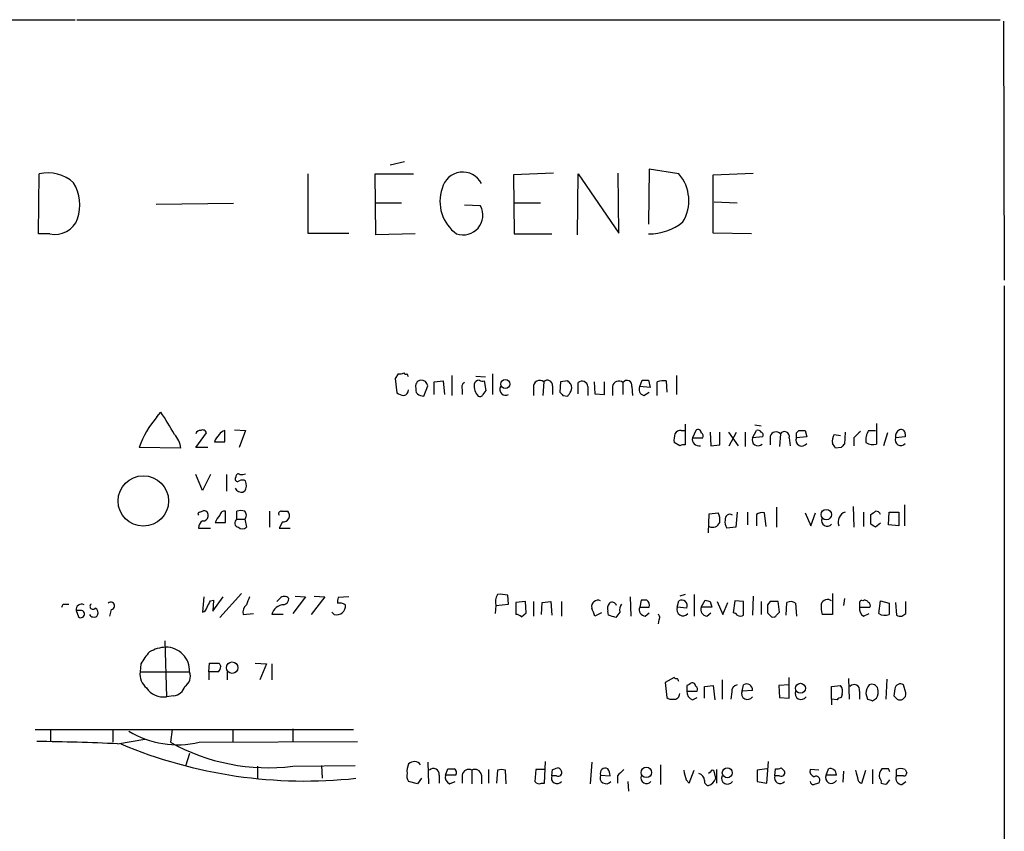
# Model space of a CAD drawing. Extents: x 2 to 1060, y 3 to 899.
# Drawn here: x 947 to 1052, y 775 to 861 of the extents above; entities that cross this region are included whole.
import ezdxf

# ---------------------------------------------------------------- set-up
doc = ezdxf.new("R2010")
doc.units = 0
doc.header["$MEASUREMENT"] = 0
doc.layers.add('MAIN', color=5, linetype='CONTINUOUS')

msp = doc.modelspace()

# ---------------------------------------------------------------- linework, layer by layer
at = {"layer": 'MAIN'}
for p, q in [((860.9753, 860.4673), (953.262, 860.552)), ((953.4313, 860.552), (1051.2213, 860.552)), ((1051.56, 860.3826), (1051.6447, 832.9506)), ((988.1447, 845.4813), (986.6207, 845.1426)), ((1014.0527, 844.7193), (1013.968, 838.8773)), ((1017.1853, 844.2113), (1014.0527, 844.7193)), ((949.3673, 837.8613), (949.452, 844.2113)), ((977.9, 844.2113), (977.9, 837.946)), ((985.0967, 837.7766), (985.012, 844.2113)), ((985.012, 844.2113), (989.076, 844.2113)), ((1003.8927, 844.296), (999.6593, 844.1266)), ((999.6593, 844.1266), (999.744, 837.8613)), ((1006.4327, 837.7766), (1006.5173, 844.2113)), ((1006.5173, 844.2113), (1010.8353, 837.946)), ((1010.8353, 837.946), (1010.7507, 844.296)), ((1020.826, 844.1266), (1025.0593, 844.296)), ((1020.826, 837.946), (1020.826, 844.1266)), ((970.026, 841.0786), (961.8133, 840.994)), ((985.012, 841.1633), (987.806, 841.1633)), ((996.188, 840.8246), (994.4947, 840.9093)), ((999.6593, 841.1633), (1002.538, 841.1633)), ((1020.9107, 841.248), (1023.366, 841.1633)), ((950.5527, 837.8613), (949.3673, 837.8613)), ((977.9, 837.946), (982.218, 837.946)), ((989.2453, 837.8613), (985.0967, 837.7766)), ((999.744, 837.8613), (1003.7233, 837.8613)), ((1024.89, 837.8613), (1020.826, 837.946)), ((1051.6447, 832.358), (1051.6447, 719.2433)), ((987.4673, 823.0446), (987.1287, 822.5366)), ((993.14, 822.8753), (993.14, 820.7586)), ((995.68, 822.7906), (996.696, 822.706)), ((997.458, 823.0446), (997.458, 820.8433)), ((1016.9313, 822.8753), (1016.9313, 820.8433)), ((987.1287, 822.5366), (987.298, 821.0126)), ((990.1767, 820.674), (990.6, 821.7746)), ((991.2773, 822.198), (992.2087, 822.2826)), ((991.2773, 820.8433), (991.2773, 822.198)), ((992.2087, 822.2826), (992.378, 820.8433)), ((996.7807, 821.2666), (996.6113, 822.2826)), ((1002.8767, 822.198), (1002.792, 820.7586)), ((1003.808, 821.7746), (1003.808, 820.8433)), ((1004.6547, 822.198), (1004.57, 821.0973)), ((1005.4167, 822.2826), (1004.6547, 822.198)), ((1006.5173, 820.928), (1006.5173, 822.1133)), ((1007.5333, 821.69), (1007.5333, 820.7586)), ((1008.2107, 822.198), (1008.2953, 820.928)), ((1009.3113, 820.8433), (1009.3113, 822.198)), ((1010.158, 821.69), (1010.158, 820.7586)), ((1011.2587, 822.1133), (1011.2587, 820.8433)), ((1012.19, 821.69), (1012.2747, 820.7586)), ((1013.0367, 821.69), (1013.2907, 822.3673)), ((1014.1373, 821.6053), (1013.0367, 821.69)), ((1013.968, 822.3673), (1014.1373, 821.6053)), ((1014.8993, 820.7586), (1014.8993, 822.198)), ((1015.8307, 822.2826), (1015.9153, 821.0973)), ((989.33, 821.5206), (989.33, 821.2666)), ((989.838, 820.7586), (990.1767, 820.674)), ((994.2407, 821.3513), (994.2407, 820.8433)), ((996.442, 820.8433), (996.7807, 821.2666)), ((1001.776, 821.6053), (1001.776, 820.7586)), ((1004.9087, 820.7586), (1005.4167, 820.674)), ((1008.2953, 820.928), (1009.3113, 820.8433)), ((1013.46, 820.7586), (1014.0527, 821.0973)), ((961.898, 818.4726), (962.3213, 818.9806)), ((1017.8627, 817.7106), (1017.8627, 815.5093)), ((1025.2287, 817.626), (1025.906, 817.5413)), ((1038.098, 817.7953), (1038.098, 815.594)), ((966.0467, 815.2553), (967.1473, 816.7793)), ((969.0947, 815.848), (969.0947, 817.0333)), ((970.1107, 817.118), (971.296, 817.0333)), ((971.296, 817.0333), (970.6187, 815.2553)), ((1017.4393, 817.0333), (1017.778, 817.0333)), ((1018.9633, 817.0333), (1018.6247, 816.2713)), ((1020.4873, 816.864), (1020.572, 815.4246)), ((1021.5033, 815.5093), (1021.5033, 816.864)), ((1022.4347, 816.864), (1023.4507, 815.4246)), ((1022.5193, 815.4246), (1023.2813, 816.864)), ((1024.2127, 816.864), (1024.2127, 815.34)), ((1024.9747, 816.2713), (1025.398, 817.0333)), ((1026.8373, 816.4406), (1026.8373, 815.5093)), ((1027.938, 816.6946), (1027.8533, 815.34)), ((1029.6313, 816.7793), (1029.8853, 817.0333)), ((1030.5627, 817.0333), (1030.732, 816.356)), ((1033.6107, 816.61), (1034.288, 816.5253)), ((1034.796, 816.864), (1034.7113, 815.594)), ((1037.2513, 817.0333), (1038.0133, 817.0333)), ((1039.2833, 816.7793), (1038.86, 815.4246)), ((1041.146, 816.6946), (1041.146, 816.356)), ((967.994, 815.848), (969.0947, 815.848)), ((1017.27, 815.4246), (1016.6773, 815.7633)), ((1018.6247, 816.2713), (1019.7253, 816.2713)), ((1020.572, 815.4246), (1021.5033, 815.5093)), ((1026.0753, 816.356), (1024.9747, 816.2713)), ((1028.8693, 816.2713), (1028.954, 815.4246)), ((1030.732, 816.356), (1029.6313, 816.2713)), ((1035.7273, 816.2713), (1035.7273, 815.4246)), ((1041.146, 816.356), (1040.13, 816.2713)), ((964.438, 815.1706), (960.0353, 815.2553)), ((967.3167, 815.2553), (966.0467, 815.2553)), ((1034.3727, 815.2553), (1033.78, 815.1706)), ((966.724, 810.6833), (966.0467, 812.3766)), ((967.5707, 812.3766), (966.724, 810.6833)), ((969.264, 812.3766), (969.264, 810.5986)), ((970.28, 812.1226), (970.1953, 811.9533)), ((971.2113, 810.5986), (971.042, 810.514)), ((1041.0613, 809.1593), (1041.0613, 806.958)), ((966.47, 808.3973), (966.8933, 808.5666)), ((969.1793, 807.2966), (969.1793, 808.482)), ((970.3647, 807.6353), (970.3647, 808.482)), ((973.836, 808.482), (973.836, 806.7886)), ((975.106, 808.482), (975.7833, 808.482)), ((1020.318, 806.196), (1020.4027, 808.228)), ((1020.4027, 808.228), (1021.334, 808.3126)), ((1023.366, 808.3973), (1023.1967, 806.7886)), ((1024.4667, 808.3973), (1024.4667, 807.0426)), ((1025.398, 808.1433), (1025.398, 806.958)), ((1026.414, 806.8733), (1026.2447, 808.3126)), ((1027.5147, 808.9053), (1027.5147, 806.7886)), ((1030.5627, 808.3126), (1031.1553, 806.958)), ((1031.1553, 806.958), (1031.6633, 808.3126)), ((1035.6427, 808.99), (1035.7273, 806.7886)), ((1036.7433, 808.3973), (1036.7433, 806.8733)), ((1037.5053, 807.1273), (1037.5053, 808.1433)), ((1039.368, 807.0426), (1039.4527, 808.3973)), ((1039.4527, 808.3973), (1040.4687, 808.3973)), ((1040.4687, 808.3973), (1040.4687, 806.958)), ((968.0787, 807.2966), (969.1793, 807.2966)), ((970.3647, 807.6353), (971.2113, 807.6353)), ((971.2113, 807.6353), (971.3807, 806.7886)), ((975.1907, 807.3813), (974.852, 806.704)), ((1038.5213, 807.212), (1038.0133, 806.7886)), ((1040.4687, 806.958), (1039.368, 807.0426)), ((966.3007, 806.704), (967.5707, 806.704)), ((974.852, 806.704), (976.0373, 806.704)), ((1023.1967, 806.7886), (1022.2653, 806.704)), ((970.8727, 799.7613), (968.5867, 797.2213)), ((1033.4413, 799.7613), (1033.4413, 797.56)), ((966.8933, 799.4226), (966.724, 797.814)), ((967.5707, 798.9993), (967.9093, 799.084)), ((967.8247, 797.8986), (968.9253, 799.4226)), ((967.9093, 799.084), (967.8247, 797.8986)), ((974.9367, 799.2533), (974.598, 798.9146)), ((977.646, 799.4226), (976.2913, 797.6446)), ((976.5453, 799.5073), (977.646, 799.4226)), ((979.678, 799.4226), (978.2387, 797.56)), ((978.5773, 799.5073), (979.678, 799.4226)), ((982.218, 799.4226), (981.1173, 799.338)), ((999.1513, 798.6606), (999.0667, 799.592)), ((1000.9293, 798.9146), (999.9133, 798.83)), ((999.9133, 798.83), (999.9133, 797.56)), ((1001.014, 797.7293), (1000.9293, 798.9146)), ((1001.776, 798.9146), (1001.776, 797.3906)), ((1002.6227, 797.56), (1002.7073, 798.83)), ((1002.7073, 798.83), (1003.6387, 798.9146)), ((1003.6387, 798.9146), (1003.7233, 797.4753)), ((1004.7393, 798.9146), (1004.7393, 797.3906)), ((1012.0207, 799.4226), (1012.1053, 797.3906)), ((1013.206, 799.084), (1013.0367, 798.322)), ((1013.7987, 799.084), (1013.206, 799.084)), ((1017.016, 798.322), (1017.1853, 798.9993)), ((1017.8627, 799.6766), (1017.27, 799.5073)), ((1018.794, 799.6766), (1018.794, 797.3906)), ((1019.556, 798.322), (1019.9793, 799.084)), ((1020.4873, 798.9146), (1020.6567, 798.322)), ((1021.2493, 798.9146), (1021.842, 797.56)), ((1021.842, 797.56), (1022.35, 798.83)), ((1023.112, 798.9993), (1022.9427, 797.7293)), ((1024.0433, 798.9146), (1023.112, 798.9993)), ((1024.0433, 797.4753), (1024.0433, 798.9146)), ((1025.0593, 799.5073), (1024.9747, 797.4753)), ((1025.906, 798.9146), (1025.906, 797.56)), ((1026.8373, 798.9146), (1026.5833, 798.576)), ((1027.8533, 797.814), (1027.684, 798.9146)), ((1028.5307, 797.4753), (1028.6153, 798.83)), ((1029.5467, 798.7453), (1029.6313, 797.3906)), ((1034.7113, 799.2533), (1034.6267, 798.4913)), ((1036.32, 798.83), (1036.32, 798.322)), ((1038.352, 797.6446), (1038.5213, 798.9993)), ((1038.5213, 798.9993), (1039.4527, 798.7453)), ((1040.13, 798.83), (1040.2147, 797.4753)), ((1041.2307, 797.6446), (1041.2307, 798.9146)), ((951.992, 798.6606), (952.5847, 798.6606)), ((953.3467, 797.9833), (953.6007, 797.306)), ((953.9393, 797.9833), (953.3467, 797.9833)), ((957.072, 798.068), (956.9027, 797.3906)), ((971.042, 797.56), (972.1427, 797.6446)), ((980.694, 797.56), (980.44, 797.814)), ((997.7967, 798.4913), (997.712, 797.6446)), ((997.7967, 798.4913), (999.1513, 798.6606)), ((1000.506, 797.306), (1001.014, 797.7293)), ((1008.9727, 797.7293), (1008.2953, 797.3906)), ((1009.7347, 797.4753), (1009.65, 797.8986)), ((1010.92, 797.814), (1010.4967, 797.2213)), ((1013.0367, 798.322), (1014.0527, 798.322)), ((1013.6293, 797.3906), (1014.0527, 797.7293)), ((1018.032, 798.2373), (1017.016, 798.322)), ((1020.6567, 798.322), (1019.556, 798.322)), ((1020.1487, 797.3906), (1020.572, 797.7293)), ((1026.5833, 797.7293), (1027.0067, 797.306)), ((1027.5147, 797.4753), (1027.8533, 797.814)), ((1036.32, 798.322), (1037.4207, 798.322)), ((1036.7433, 797.3906), (1037.336, 797.6446)), ((1040.8073, 797.3906), (1041.2307, 797.6446)), ((975.2753, 797.56), (974.09, 797.56)), ((1015.0687, 796.9673), (1014.984, 796.544)), ((1033.4413, 797.56), (1032.3407, 797.56)), ((962.7447, 794.766), (962.914, 788.8393)), ((960.2047, 792.3106), (960.12, 791.464)), ((960.12, 791.464), (965.3693, 791.464)), ((967.4013, 791.464), (967.486, 792.3953)), ((967.4013, 791.464), (967.4013, 790.6173)), ((968.4173, 791.464), (967.4013, 791.464)), ((968.502, 792.3953), (968.6713, 792.0566)), ((969.3487, 791.464), (969.3487, 790.6173)), ((972.312, 792.3953), (973.4973, 792.3106)), ((973.4973, 792.3106), (972.82, 790.6173)), ((974.09, 792.3106), (974.09, 790.6173)), ((1016.6773, 790.8713), (1015.746, 790.3633)), ((1015.746, 790.3633), (1015.9153, 788.7546)), ((1021.7573, 790.6173), (1021.7573, 788.5853)), ((1028.8693, 788.67), (1028.8693, 790.8713)), ((1035.1347, 790.7866), (1035.2193, 788.5853)), ((1039.1987, 790.702), (1039.114, 788.5853)), ((1018.032, 790.0246), (1018.032, 789.432)), ((1018.032, 789.432), (1019.1327, 789.432)), ((1019.8947, 789.94), (1020.826, 790.0246)), ((1019.8947, 788.67), (1019.8947, 789.94)), ((1020.826, 790.0246), (1020.9953, 788.5006)), ((1022.7733, 789.3473), (1022.6887, 788.5853)), ((1023.874, 789.432), (1024.0433, 790.1093)), ((1024.9747, 789.5166), (1023.874, 789.432)), ((1028.8693, 790.1093), (1027.7687, 790.0246)), ((1027.7687, 790.0246), (1027.8533, 788.7546)), ((1033.3567, 789.94), (1034.288, 790.0246)), ((1033.3567, 788.5853), (1033.3567, 789.94)), ((1036.32, 789.432), (1036.32, 788.5853)), ((1040.0453, 789.686), (1039.9607, 788.924)), ((1041.2307, 789.2626), (1040.9767, 790.1093)), ((963.676, 788.924), (962.914, 788.8393)), ((1018.6247, 788.5006), (1019.1327, 788.7546)), ((1027.8533, 788.7546), (1028.8693, 788.67)), ((1033.3567, 788.5853), (1033.3567, 787.9926)), ((1033.9493, 788.5006), (1033.3567, 788.5853)), ((1034.4573, 789.0933), (1034.3727, 788.7546)), ((1036.9973, 789.178), (1037.1667, 788.5853)), ((1037.6747, 788.416), (1038.098, 788.67)), ((949.0287, 785.368), (982.726, 785.368)), ((950.6373, 785.368), (950.6373, 784.098)), ((957.2413, 785.368), (957.2413, 784.0133)), ((963.5067, 785.368), (963.3373, 784.0133)), ((969.9413, 785.368), (969.9413, 784.098)), ((976.2913, 785.4526), (976.2913, 784.098)), ((957.7493, 783.844), (960.628, 784.352)), ((966.3853, 784.0133), (983.1493, 784.098)), ((965.3693, 782.828), (964.946, 781.4733)), ((972.566, 781.4733), (972.566, 780.2033)), ((976.2913, 781.4733), (982.8953, 781.558)), ((979.3393, 781.558), (979.424, 780.2033)), ((990.6, 781.8966), (990.6847, 779.6106)), ((992.4627, 780.542), (992.7167, 781.2193)), ((995.2567, 781.05), (995.2567, 779.6106)), ((997.0347, 781.1346), (997.0347, 779.6953)), ((997.966, 781.05), (997.8813, 779.6953)), ((998.8973, 779.6106), (998.8127, 781.05)), ((1002.03, 781.1346), (1001.9453, 779.8646)), ((1003.046, 781.1346), (1002.03, 781.1346)), ((1002.9613, 779.6953), (1003.046, 781.9813)), ((1003.7233, 780.4573), (1003.808, 781.1346)), ((1007.9567, 781.8966), (1007.7873, 779.6106)), ((1015.238, 781.6426), (1015.238, 779.526)), ((1018.286, 779.6953), (1018.794, 781.05)), ((1021.08, 780.2033), (1020.9107, 780.9653)), ((1021.1647, 781.1346), (1021.1647, 779.6953)), ((1026.4987, 781.2193), (1025.4827, 781.05)), ((1025.4827, 781.05), (1025.4827, 779.8646)), ((1026.4987, 779.6953), (1026.668, 781.9813)), ((1027.3453, 780.4573), (1027.43, 781.2193)), ((1028.0227, 781.304), (1028.3613, 780.9653)), ((1032.002, 781.05), (1031.0707, 781.1346)), ((1032.764, 780.542), (1033.018, 781.2193)), ((1034.6267, 780.9653), (1034.542, 779.78)), ((1036.574, 779.6953), (1036.9973, 781.05)), ((1037.6747, 781.1346), (1037.6747, 779.6106)), ((1039.368, 781.2193), (1038.6907, 781.2193)), ((1040.2147, 780.4573), (1040.2147, 781.1346)), ((1041.146, 781.1346), (1041.3153, 780.796)), ((989.9227, 780.2033), (989.4993, 779.6106)), ((991.7853, 780.542), (991.7853, 779.6953)), ((993.5633, 780.542), (992.4627, 780.542)), ((994.2407, 780.542), (994.2407, 779.6953)), ((996.2727, 780.542), (996.2727, 779.6106)), ((1004.2313, 780.4573), (1003.7233, 780.4573)), ((1008.888, 780.542), (1009.904, 780.4573)), ((1010.666, 780.4573), (1010.666, 779.6953)), ((1017.9473, 780.034), (1018.286, 779.6953)), ((1020.572, 780.8806), (1020.318, 780.7113)), ((1027.8533, 780.4573), (1027.3453, 780.4573)), ((1033.8647, 780.542), (1032.764, 780.542)), ((1039.1987, 779.6106), (1039.5373, 780.034)), ((1040.9767, 780.4573), (1040.2147, 780.4573)), ((989.4993, 779.6106), (988.568, 779.8646)), ((992.886, 779.6106), (993.4787, 779.8646)), ((1002.6227, 779.6953), (1002.9613, 779.6953)), ((1011.7667, 779.8646), (1011.8513, 778.8486)), ((1025.4827, 779.8646), (1026.4987, 779.6953)), ((1040.8073, 779.526), (1041.2307, 779.8646))]:
    msp.add_line(p, q, dxfattribs=at)
for centre, radius in [((998.8088, 821.9591), 0.4852), ((960.4655, 809.5767), 2.6718), ((1032.7959, 808.13), 0.551), ((969.8716, 791.9158), 0.6103), ((1030.0587, 789.7366), 0.523), ((1013.7351, 780.8278), 0.5541), ((1022.3066, 780.781), 0.5239)]:
    msp.add_circle(centre, radius, dxfattribs=at)
for centre, radius, start, end in [((950.4061, 840.3593), 3.9684, 47.390662, 103.911582), ((994.2912, 842.183), 2.2251, 27.06138, 166.900583), ((1013.8995, 841.3798), 4.3375, 328.775949, 40.752738), ((948.998, 840.8966), 4.7378, 342.47601, 30.20238), ((996.0876, 841.2853), 4.2043, 160.520353, 234.530128), ((994.3253, 839.851), 2.1018, 251.201268, 27.595264), ((951.1244, 840.3419), 2.5456, 257.021747, 339.96978), ((1014.003, 843.6142), 5.753, 269.651423, 308.810524), ((987.6365, 823.9768), 0.9474, 259.712463, 296.551529), ((988.2717, 823.2563), 0.2469, 210.959776, 300.959776), ((903.8434, 780.5553), 94.6305, 26.45046, 26.67967), ((989.9279, 821.7376), 0.6361, 98.125007, 199.947705), ((989.9064, 821.6691), 0.7016, 8.64868, 95.595196), ((994.7488, 821.6053), 0.568, 116.574073, 206.56054), ((996.9918, 821.7321), 1.4962, 171.857983, 225.008124), ((996.0702, 821.789), 0.5806, 95.089001, 164.515509), ((996.4421, 823.2144), 0.947, 243.443066, 280.291859), ((998.8446, 821.3832), 0.621, 150.39245, 299.599528), ((1002.4534, 821.6657), 0.6801, 51.507288, 185.095272), ((1003.2677, 821.822), 0.5425, 354.986332, 136.120374), ((920.936, 737.4633), 119.7134, 44.885409, 45.114591), ((1004.9512, 821.563), 0.8898, 334.647392, 25.352608), ((1006.9207, 821.6507), 0.6138, 3.670654, 131.089329), ((1010.8178, 821.617), 0.6639, 48.382946, 173.686496), ((1011.6902, 821.8265), 0.5181, 344.724513, 146.389676), ((1013.6209, 821.3936), 0.6551, 153.098563, 255.78132), ((1013.6294, 991.7171), 169.3501, 269.885409, 270.114558), ((1015.5766, 819.9112), 2.385, 83.883985, 106.498134), ((988.1449, 822.2832), 1.527, 236.315136, 266.812677), ((987.9806, 821.3407), 0.5875, 277.767362, 1.033826), ((989.8804, 821.309), 0.552, 184.405074, 265.594926), ((996.1034, 821.0125), 0.3785, 243.414641, 333.448488), ((1089.4393, 905.6278), 119.784, 224.885409, 225.114524), ((878.586, 905.5779), 152.626, 326.200578, 326.429761), ((944.334, 806.4366), 21.9293, 27.640211, 34.891184), ((969.6267, 811.8501), 10.1779, 139.407681, 160.453795), ((962.0843, 814.9421), 2.3648, 5.544966, 44.854375), ((966.4869, 816.5847), 0.4537, 81.405541, 165.982133), ((966.7664, 816.7088), 0.3874, 10.48609, 123.119959), ((970.1552, 814.9576), 2.3374, 135.013866, 157.608665), ((969.4337, 815.9321), 1.1522, 107.110772, 143.960562), ((1019.0506, 816.017), 2.3868, 163.507232, 186.101609), ((1017.3547, 816.356), 0.6826, 82.88019, 150.261365), ((1019.2173, 816.8075), 0.3399, 355.240558, 138.363661), ((1019.3868, 816.4407), 0.3785, 333.414641, 63.448488), ((1025.5673, 816.6945), 0.3787, 26.585347, 116.55152), ((1025.7367, 816.5254), 0.3786, 333.421413, 63.434949), ((1027.4639, 816.2374), 0.6586, 43.960386, 162.032649), ((1028.3695, 816.4078), 0.5181, 344.724513, 146.389676), ((902.6313, 816.5253), 127.0003, 359.885409, 0.114591), ((1030.224, 986.3831), 169.3501, 269.885409, 270.114592), ((1034.9227, 815.8903), 1.4965, 151.252949, 188.13281), ((1205.4034, 647.2476), 239.4974, 134.881196, 135.110362), ((1039.0302, 816.0171), 2.0487, 150.26275, 187.116344), ((1040.8497, 816.4406), 0.7393, 113.63204, 193.237414), ((1040.7226, 816.7285), 0.4247, 355.422314, 113.492649), ((1017.6932, 814.579), 0.9456, 79.674018, 116.586729), ((1019.3138, 816.1137), 0.7069, 167.117774, 282.874324), ((1025.5629, 816.0529), 0.6274, 159.629924, 312.991239), ((1030.2047, 816.0177), 0.627, 156.141432, 327.255439), ((906.5991, 730.7419), 152.6538, 33.578089, 33.807251), ((1119.2044, 730.7872), 119.7133, 134.893835, 135.123052), ((1037.7256, 816.8355), 1.2961, 235.813395, 286.697127), ((1040.6804, 816.0476), 0.5941, 157.881617, 321.602268), ((970.5339, 812.1791), 0.2602, 49.379598, 192.545532), ((970.8725, 813.3088), 0.9474, 259.712463, 296.551529), ((970.4493, 811.8969), 0.2602, 167.480746, 310.60607), ((970.9573, 811.1064), 0.6828, 60.262404, 119.730309), ((970.1532, 811.2336), 1.234, 329.03067, 22.171283), ((970.8727, 811.2337), 0.7393, 203.63204, 283.237414), ((966.47, 808.1856), 0.2116, 90, 216.875312), ((966.8011, 808.0175), 0.5568, 262.041598, 80.468317), ((969.0477, 808.0398), 0.4614, 73.426842, 177.66472), ((970.788, 807.4653), 1.1013, 67.395743, 112.604257), ((970.7881, 808.0587), 0.5986, 314.986465, 45.006769), ((975.0496, 808.228), 0.2603, 77.480746, 220.60607), ((975.2928, 808.0362), 0.6628, 261.138824, 42.266711), ((1020.1489, 807.593), 1.3865, 347.655866, 31.266381), ((1022.5617, 807.6776), 0.4827, 52.12814, 195.254078), ((1025.9906, 807.3815), 0.9651, 74.735509, 127.879149), ((1035.1299, 807.3612), 1.0886, 107.862376, 201.73886), ((953.0766, 935.3241), 152.6537, 303.57811, 303.807272), ((1038.081, 808.0332), 0.4539, 14.039305, 98.578205), ((967.3436, 806.6232), 1.046, 126.322154, 175.569787), ((970.2339, 806.4101), 2.3304, 134.977399, 157.641128), ((970.6113, 807.2443), 0.4622, 122.239242, 260.372608), ((1020.7585, 807.5907), 0.8008, 243.620537, 338.452369), ((1023.027, 807.2966), 0.9651, 164.739674, 217.882794), ((1032.891, 807.4962), 0.5941, 157.869051, 321.615817), ((953.092, 679.9695), 152.6261, 56.192728, 56.421931), ((970.9574, 807.2333), 0.614, 226.405547, 313.587694), ((957.0236, 798.4671), 0.4021, 276.914657, 136.219304), ((798.0464, 883.3507), 189.3506, 333.316974, 333.546117), ((1183.1998, 714.3494), 227.9505, 158.086337, 158.31552), ((975.4023, 798.83), 0.6293, 42.269402, 137.724474), ((975.1695, 799.248), 0.6985, 285.827086, 0.434734), ((982.2601, 798.8725), 1.234, 157.837317, 185.916652), ((981.2445, 797.6028), 1.162, 56.884348, 100.502431), ((999.3627, 798.8724), 1.6117, 150.067274, 193.677562), ((998.2623, 796.3284), 3.3613, 76.153931, 95.057234), ((1008.6095, 798.3896), 0.6703, 65.449932, 193.132358), ((1010.5811, 798.1527), 0.9651, 142.120851, 195.264491), ((1010.1156, 798.3643), 0.4827, 15.254078, 127.87186), ((1013.2903, 798.4912), 0.7809, 347.487108, 49.38279), ((1017.4791, 798.4743), 0.6016, 336.797658, 119.232207), ((1062.5833, 925.9991), 133.8751, 251.443666, 251.672849), ((1027.2606, 587.2148), 211.7002, 89.885408, 90.114564), ((1029.0112, 798.0202), 0.9014, 53.553434, 116.053368), ((1032.9334, 798.4171), 0.7198, 53.980234, 160.228384), ((1036.5317, 798.83), 0.2116, 53.124688, 180), ((1036.8704, 798.6184), 0.4357, 29.053327, 119.06482), ((1037.0819, 798.4913), 0.3787, 333.44848, 63.428183), ((1335.7525, 798.1526), 296.3004, 179.885389, 180.114592), ((867.2474, 840.8213), 94.6529, 333.320357, 333.549513), ((953.9203, 798.065), 0.5794, 61.886791, 188.106328), ((953.8547, 797.6023), 0.3903, 229.395521, 77.480746), ((955.1247, 798.4066), 0.3053, 123.700477, 326.315138), ((955.1246, 797.7293), 0.568, 333.43946, 63.425927), ((966.6395, 798.4065), 0.5985, 278.116564, 351.883436), ((972.1002, 797.7717), 1.0792, 131.814755, 191.313056), ((975.3536, 797.2822), 1.2938, 89.716579, 167.600886), ((980.9554, 798.4545), 0.9319, 253.710038, 7.491847), ((796.4726, 713.1726), 227.9507, 21.682137, 21.911343), ((1012.0625, 798.0258), 1.1619, 146.884348, 190.502431), ((1013.6435, 798.0539), 0.6634, 156.162913, 268.773593), ((1017.6087, 798.0522), 0.6512, 155.524735, 321.25776), ((1020.1628, 798.0539), 0.6634, 156.162913, 268.782227), ((1022.9004, 797.1791), 0.5518, 32.463229, 85.603684), ((1238.2331, 798.1526), 211.6502, 179.885381, 180.114592), ((1035.5998, 798.3644), 3.3569, 174.937847, 193.864449), ((1037.1524, 798.1384), 0.8524, 167.561596, 241.318192), ((1038.9914, 798.7606), 1.2862, 240.18992, 291.018001), ((955.0822, 797.6022), 0.2992, 188.108436, 278.165305), ((955.2941, 797.6446), 0.3786, 243.421413, 333.434949), ((999.854, 796.6031), 0.9587, 47.151439, 86.453861), ((946.6157, 606.8483), 200.805, 71.45046, 71.679643), ((1014.7568, 797.2251), 0.4047, 320.42467, 55.846581), ((1023.7047, 798.0682), 0.6828, 240.262404, 299.730309), ((1027.1761, 797.6446), 0.3786, 243.421413, 333.434949), ((1040.6381, 798.3224), 0.947, 243.443066, 280.291859), ((964.8694, 789.8664), 5.2663, 135.147709, 152.346452), ((963.0278, 790.351), 3.7429, 93.040062, 120.360455), ((962.8526, 791.5698), 2.5189, 357.59275, 90.529996), ((962.0916, 791.2704), 1.9811, 174.391856, 229.206407), ((964.2264, 790.9983), 1.2341, 300.960572, 22.169531), ((967.994, 1046.395), 254.0002, 269.885409, 270.114592), ((967.7158, 792.1154), 0.9573, 317.120783, 356.478547), ((1016.889, 790.9983), 0.2469, 210.959776, 300.959776), ((932.4407, 748.2873), 94.6529, 26.450487, 26.679643), ((962.5875, 790.9684), 2.154, 213.785976, 278.718456), ((963.5165, 790.3095), 1.3946, 276.567033, 344.636425), ((1018.9835, 789.3832), 0.9528, 177.064019, 247.876971), ((1060.5413, 705.4544), 94.6528, 116.4572, 116.686438), ((1018.6247, 789.9683), 0.3398, 355.222355, 138.376263), ((1018.7939, 789.6013), 0.3787, 333.44848, 63.428183), ((1023.5142, 789.3825), 0.7418, 101.525044, 182.720065), ((1024.4473, 789.1783), 0.6269, 156.129377, 327.268068), ((1024.357, 789.5742), 0.6203, 354.672623, 120.380775), ((1030.12, 789.1783), 0.6269, 156.129377, 327.263126), ((1033.6746, 789.432), 0.8529, 336.60028, 44.011912), ((1035.735, 789.532), 0.5935, 350.299608, 136.57029), ((1038.8381, 789.0358), 1.8463, 144.447892, 175.58273), ((1037.5973, 789.448), 0.711, 19.556253, 111.560503), ((1036.9129, 789.3896), 1.3865, 328.733619, 12.344134), ((1040.6521, 789.5872), 0.6148, 58.129958, 170.752176), ((1016.4233, 789.3474), 0.7807, 229.405074, 282.531992), ((1016.7009, 789.145), 0.5701, 259.05867, 3.318654), ((1034.4148, 788.2045), 0.5517, 94.376403, 147.539959), ((1079.7432, 915.4929), 133.8592, 251.453803, 251.683), ((1124.7924, 873.3921), 119.7133, 224.876948, 225.106165), ((1040.5957, 789.051), 0.552, 237.524828, 302.466416), ((1040.5534, 789.178), 0.6826, 299.738635, 7.11981), ((964.1119, 793.7322), 9.9813, 238.755475, 283.165644), ((947.2331, 573.8725), 210.2347, 87.132797, 89.464493), ((977.5663, 830.1042), 50.1937, 247.166008, 276.191747), ((973.7144, 802.634), 21.317, 240.869584, 276.943157), ((990.0072, 780.9654), 1.6284, 152.103644, 188.977017), ((989.1645, 781.1078), 0.86, 38.451714, 133.91641), ((991.2003, 780.642), 0.5935, 350.299608, 136.57029), ((993.0554, 950.5691), 169.3501, 269.885409, 270.114558), ((993.1399, 780.796), 0.4937, 329.040224, 59.024302), ((994.9181, 780.4573), 0.6826, 60.261365, 172.872902), ((995.5953, 780.4572), 0.6827, 7.135426, 119.734471), ((998.3893, 780.033), 1.1016, 67.396939, 112.59826), ((961.712, 908.2192), 133.8752, 288.327138, 288.556321), ((1004.4007, 780.7959), 0.3786, 243.421413, 26.578587), ((1004.3101, 780.8627), 0.4413, 13.444223, 89.234025), ((1009.396, 780.7378), 0.5444, 62.187539, 201.078312), ((1008.3794, 780.3724), 1.527, 3.187323, 33.684864), ((1180.3545, 611.4461), 239.4973, 134.885425, 135.114575), ((1271.8083, 844.039), 261.8054, 193.921647, 194.15084), ((1020.7555, 780.8665), 0.184, 32.480746, 175.60607), ((1027.5995, 782.1496), 0.9456, 259.674018, 296.58673), ((1028.0227, 780.7959), 0.3786, 243.421413, 26.578587), ((1031.6815, 780.9753), 0.6312, 165.382563, 252.71908), ((1033.1752, 780.5479), 0.6896, 359.509736, 103.177718), ((1290.0235, 844.0419), 261.8175, 193.921641, 194.150824), ((1039.5458, 780.4658), 1.1397, 138.61403, 193.315649), ((954.7877, 738.73), 94.6529, 26.443665, 26.672875), ((1040.6803, 779.9928), 1.2331, 67.811183, 112.184515), ((989.33, 780.4572), 0.9653, 164.738635, 217.87186), ((993.2951, 780.3584), 0.8524, 167.561596, 241.318192), ((1004.2737, 780.2336), 0.5941, 157.881617, 321.602268), ((1009.4807, 780.2722), 0.6512, 155.524735, 321.25776), ((1013.7564, 780.2336), 0.5941, 157.881617, 321.602268), ((1019.0768, 779.9246), 0.8183, 1.729766, 74.025751), ((1020.3239, 779.8766), 0.4353, 170.386211, 269.223468), ((1019.9791, 780.5422), 1.1519, 287.110409, 342.889591), ((1022.3307, 780.2037), 0.627, 156.141432, 327.255439), ((1027.8957, 780.2336), 0.5941, 157.881617, 321.602268), ((1031.6916, 779.9916), 0.4292, 316.331342, 117.412843), ((1033.3373, 780.2883), 0.6269, 156.129377, 327.268068), ((1036.5799, 780.1366), 0.4413, 193.444223, 269.234025), ((1038.14, 779.8222), 0.483, 344.766731, 52.097965), ((1040.8214, 780.1891), 0.6633, 156.151522, 268.78186), ((1041.019, 780.7536), 0.2993, 261.875312, 8.143638), ((1002.3687, 780.1188), 0.4938, 210.979674, 300.953808), ((1031.5, 779.9673), 0.4413, 193.453829, 269.221044), ((1074.0705, 652.6183), 133.8593, 108.316987, 108.546184), ((1039.0295, 780.5428), 0.9474, 243.448472, 280.287538)]:
    msp.add_arc(centre, radius, start, end, dxfattribs=at)

doc.saveas('drawing.dxf')
